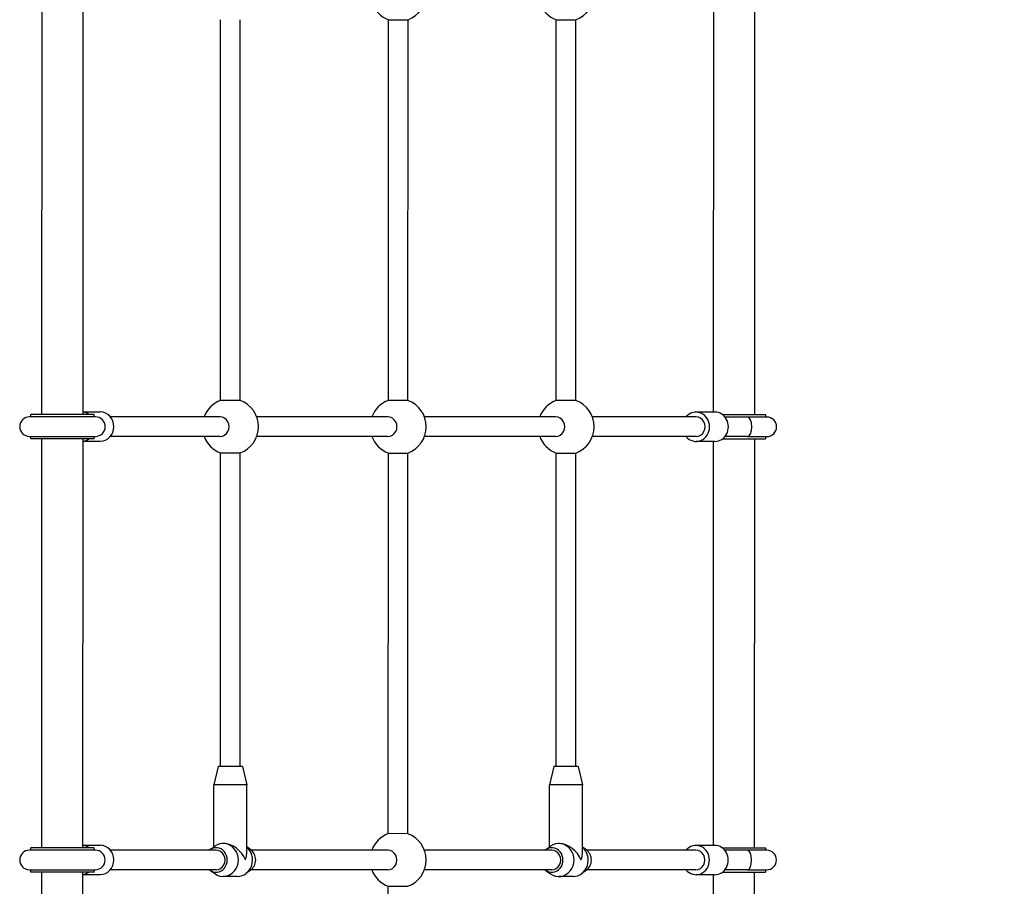
# Model space of a CAD drawing. Units: millimetres. Extents: x -3017 to 6129, y -2971 to 2802.
# Drawn here: x 3927 to 4734, y -473 to 237 of the extents above; entities that cross this region are included whole.
import ezdxf

# ---------------------------------------------------------------- set-up
doc = ezdxf.new("R2010")
doc.units = ezdxf.units.MM
doc.header["$LTSCALE"] = 50
doc.linetypes.add('DASHED', pattern=[0.2068, 0.1655, -0.0413])
doc.layers.add('SW_Toestellen', color=2, linetype='Continuous')
doc.layers.add('Valzone_WAS', color=254, linetype='DASHED')

msp = doc.modelspace()

# ---------------------------------------------------------------- linework, layer by layer
at = {"layer": 'SW_Toestellen'}
for p, q in [((3945, -86.39), (3945.07, 248.61)), ((3978.7, -86.4), (3978.77, 248.6)), ((4495.15, 246.5), (4495.08, -84.5)), ((4528.85, 248.49), (4528.78, -86.51)), ((4091.37, -74.86), (4091.44, 237.02)), ((4107.37, -74.86), (4107.44, 237.01)), ((4228.89, -74.88), (4228.96, 236.99)), ((4228.96, 236.99), (4244.96, 236.98)), ((4244.89, -74.89), (4244.96, 236.98)), ((4366.41, -74.91), (4366.48, 236.96)), ((4366.48, 236.96), (4382.48, 236.96)), ((4382.41, -74.92), (4382.48, 236.96)), ((4107.37, -74.86), (4091.37, -74.86)), ((4244.89, -74.89), (4228.89, -74.88)), ((4382.41, -74.92), (4366.41, -74.91)), ((3988.85, -88.4), (3934.85, -88.39)), ((3987.85, -86.4), (3935.85, -86.39)), ((3935.85, -88.39), (3935.85, -86.39)), ((3978.7, -84.4), (3992.84, -84.4)), ((3987.85, -88.4), (3987.85, -86.4)), ((4091.02, -88.42), (4001.09, -88.4)), ((4228.54, -88.45), (4120.93, -88.43)), ((4366.05, -88.48), (4258.45, -88.45)), ((4480.94, -88.5), (4395.97, -88.48)), ((4496.43, -84.5), (4480.94, -84.5)), ((4502.55, -86.51), (4537.93, -86.51)), ((4523.23, -88.51), (4504.68, -88.51)), ((4538.93, -88.51), (4523.23, -88.51)), ((4537.93, -86.51), (4537.93, -88.51)), ((3934.85, -104.39), (3988.85, -104.4)), ((3935.85, -106.39), (3935.85, -104.39)), ((3987.85, -106.4), (3987.85, -104.4)), ((4091.01, -104.42), (4001.08, -104.4)), ((4228.53, -104.45), (4120.93, -104.43)), ((4366.05, -104.48), (4258.45, -104.45)), ((4480.93, -104.5), (4395.97, -104.48)), ((4523.23, -104.51), (4504.67, -104.51)), ((4523.23, -104.51), (4538.92, -104.51)), ((4537.92, -104.51), (4537.92, -106.51)), ((3987.85, -106.4), (3935.85, -106.39)), ((3944.93, -441.39), (3945, -106.39)), ((3978.63, -441.4), (3978.7, -106.4)), ((3978.7, -108.4), (3992.84, -108.4)), ((4496.43, -108.5), (4480.93, -108.5)), ((4495.07, -108.5), (4495, -439.5)), ((4502.54, -106.51), (4537.92, -106.51)), ((4528.77, -106.51), (4528.7, -441.51)), ((4091.31, -374.92), (4091.36, -117.98)), ((4091.36, -117.98), (4107.36, -117.99)), ((4107.31, -374.92), (4107.36, -117.99)), ((4228.82, -429.88), (4228.88, -118.01)), ((4228.88, -118.01), (4244.88, -118.02)), ((4244.82, -429.89), (4244.88, -118.02)), ((4366.35, -374.98), (4366.4, -118.04)), ((4366.4, -118.04), (4382.4, -118.04)), ((4382.35, -374.98), (4382.4, -118.04)), ((4089.31, -374.92), (4085.81, -389.92)), ((4109.31, -374.92), (4089.31, -374.92)), ((4109.31, -374.92), (4112.81, -389.92)), ((4364.35, -374.98), (4360.84, -389.98)), ((4384.35, -374.98), (4364.35, -374.98)), ((4384.35, -374.98), (4387.84, -389.98)), ((4085.8, -440.75), (4085.81, -389.92)), ((4112.81, -389.92), (4085.81, -389.92)), ((4112.79, -446.19), (4112.81, -389.92)), ((4360.83, -440.81), (4360.84, -389.98)), ((4387.84, -389.98), (4360.84, -389.98)), ((4387.83, -446.25), (4387.84, -389.98)), ((4244.82, -429.89), (4228.82, -429.88)), ((3988.78, -443.4), (3934.78, -443.39)), ((3987.78, -441.4), (3935.78, -441.39)), ((3935.78, -443.39), (3935.78, -441.39)), ((3978.63, -439.4), (3992.77, -439.4)), ((3987.78, -443.4), (3987.78, -441.4)), ((4087.67, -443.42), (4001.01, -443.4)), ((4082.55, -443.1), (4086.57, -440.19)), ((4094.07, -437.92), (4093.49, -437.92)), ((4116.04, -443.11), (4112.8, -440.76)), ((4228.46, -443.45), (4116.45, -443.42)), ((4362.71, -443.48), (4258.38, -443.45)), ((4357.59, -443.16), (4361.61, -440.25)), ((4369.1, -437.98), (4368.52, -437.98)), ((4391.07, -443.17), (4387.83, -440.82)), ((4480.86, -443.5), (4391.49, -443.48)), ((4496.36, -439.5), (4480.86, -439.5)), ((4502.47, -441.51), (4537.85, -441.51)), ((4523.16, -443.51), (4504.6, -443.51)), ((4538.85, -443.51), (4523.16, -443.51)), ((4537.85, -441.51), (4537.85, -443.51)), ((3934.77, -459.39), (3988.77, -459.4)), ((3935.77, -461.39), (3935.77, -459.39)), ((3987.77, -461.4), (3987.77, -459.4)), ((4087.67, -459.42), (4001.01, -459.4)), ((4082.55, -459.73), (4086.57, -462.65)), ((4116.03, -459.74), (4112.01, -462.65)), ((4228.46, -459.45), (4116.44, -459.42)), ((4362.71, -459.48), (4258.37, -459.45)), ((4357.59, -459.79), (4361.61, -462.7)), ((4391.07, -459.8), (4387.05, -462.71)), ((4480.86, -459.5), (4391.48, -459.48)), ((4523.15, -459.51), (4504.6, -459.51)), ((4523.15, -459.51), (4538.85, -459.51)), ((4537.85, -459.51), (4537.85, -461.51)), ((3987.77, -461.4), (3935.77, -461.39)), ((3944.9, -570.48), (3944.92, -461.39)), ((3978.6, -566.84), (3978.62, -461.4)), ((3978.62, -463.4), (3992.76, -463.4)), ((4105.1, -464.92), (4093.48, -464.92)), ((4380.14, -464.98), (4368.52, -464.98)), ((4496.35, -463.5), (4480.86, -463.5)), ((4495, -463.5), (4494.98, -568.19)), ((4502.47, -461.51), (4537.85, -461.51)), ((4528.7, -461.51), (4528.68, -565.68)), ((4228.78, -621.45), (4228.81, -473.01)), ((4228.81, -473.01), (4244.81, -473.02))]:
    msp.add_line(p, q, dxfattribs=at)
for centre, radius, start, end in [((4236.96, 258.55), 23, 290.34239, 69.63358), ((4374.48, 258.52), 23, 290.34239, 69.63358), ((4236.96, 258.55), 23, 200.34239, 249.63358), ((4374.48, 258.52), 23, 200.34239, 249.63358), ((4099.37, -96.42), 23, 110.34239, 159.63358), ((4099.37, -96.42), 23, 290.34239, 69.63358), ((4236.89, -96.45), 23, 110.34239, 159.63358), ((4236.89, -96.45), 23, 290.34239, 69.63358), ((4374.41, -96.48), 23, 110.34239, 159.63358), ((4374.41, -96.48), 23, 290.34239, 69.63358), ((3934.85, -96.39), 8, 89.98798, 269.98798), ((3988.85, -96.4), 8, 269.98798, 89.98798), ((4538.92, -96.51), 8, 269.98798, 89.98798), ((4099.37, -96.42), 23, 200.34239, 249.63358), ((4236.89, -96.45), 23, 200.34239, 249.63358), ((4374.41, -96.48), 23, 200.34239, 249.63358), ((4236.81, -451.45), 23, 110.34239, 159.63358), ((4236.81, -451.45), 23, 290.34239, 69.63358), ((3934.77, -451.39), 8, 89.98798, 269.98798), ((3988.77, -451.4), 8, 269.98798, 89.98798), ((4538.85, -451.51), 8, 269.98798, 89.98798), ((4236.81, -451.45), 23, 200.34239, 249.63358)]:
    msp.add_arc(centre, radius, start, end, dxfattribs=at)
for centre, major_axis, ratio, start_param, end_param in [((3977.34, -96.4), (0, 12), 0.921922, 5.6975, 6.160403), ((3992.84, -96.4), (0, 12), 0.921922, 3.141593, 6.283185), ((4091.01, -96.42), (0, -8), 0.921922, 0, 3.141593), ((4228.53, -96.45), (0, -8), 0.921922, 0, 3.141593), ((4366.05, -96.48), (0, -8), 0.921922, 0, 3.141593), ((4480.93, -96.5), (0, -12), 0.921922, 5.442117, 10.265847), ((4480.93, -96.5), (0, -8), 0.921922, 0, 3.141593), ((4496.43, -96.5), (0, -12), 0.921922, 0, 3.141593), ((4523.23, -96.51), (0, 8), 0.418731, 3.141593, 6.283185), ((3977.34, -96.4), (0, -12), 0.921922, 0.122782, 0.585686), ((3977.27, -451.4), (0, 12), 0.921922, 5.6975, 6.160403), ((3992.77, -451.4), (0, 12), 0.921922, 3.141593, 6.283185), ((4087.67, -451.42), (0, -10), 0.921922, 5.639684, 10.068279), ((4093.48, -451.42), (0, -13.5), 0.921922, 5.694447, 10.013517), ((4087.67, -451.42), (0, -8), 0.921922, 0, 3.141593), ((4099.29, -451.42), (-11.24, 11.25), 0.664507, 4.125883, 5.696679), ((4105.1, -451.42), (0, -13.5), 0.921922, 0, 2.475625), ((4110.91, -451.42), (0, 10), 0.921922, 3.730331, 5.694447), ((4228.46, -451.45), (0, -8), 0.921922, 0, 3.141593), ((4362.71, -451.48), (0, -10), 0.921922, 5.639684, 10.068279), ((4368.52, -451.48), (0, -13.5), 0.921922, 5.694447, 10.013517), ((4362.71, -451.48), (0, -8), 0.921922, 0, 3.141593), ((4374.33, -451.48), (-11.24, 11.25), 0.664507, 4.125883, 5.696679), ((4380.14, -451.48), (0, -13.5), 0.921922, 0, 2.475625), ((4385.95, -451.48), (0, 10), 0.921922, 3.730331, 5.694447), ((4480.86, -451.5), (0, -12), 0.921922, 5.442117, 10.265847), ((4480.86, -451.5), (0, -8), 0.921922, 0, 3.141593), ((4496.35, -451.5), (0, -12), 0.921922, 0, 3.141593), ((4523.16, -451.51), (0, 8), 0.418731, 3.141593, 6.283185), ((4099.29, -451.42), (-11.25, -11.24), 0.664507, 2.157302, 2.555087), ((4374.33, -451.48), (-11.25, -11.24), 0.664507, 2.157302, 2.555087), ((3977.27, -451.4), (0, -12), 0.921922, 0.122782, 0.585686)]:
    msp.add_ellipse(centre, major_axis=major_axis, ratio=ratio, start_param=start_param, end_param=end_param, dxfattribs=at)
at = {"layer": 'Valzone_WAS'}
msp.add_arc((4629.26, -622.05), 1500, 266.59827, 17.97964, dxfattribs=at)

doc.saveas('drawing.dxf')
